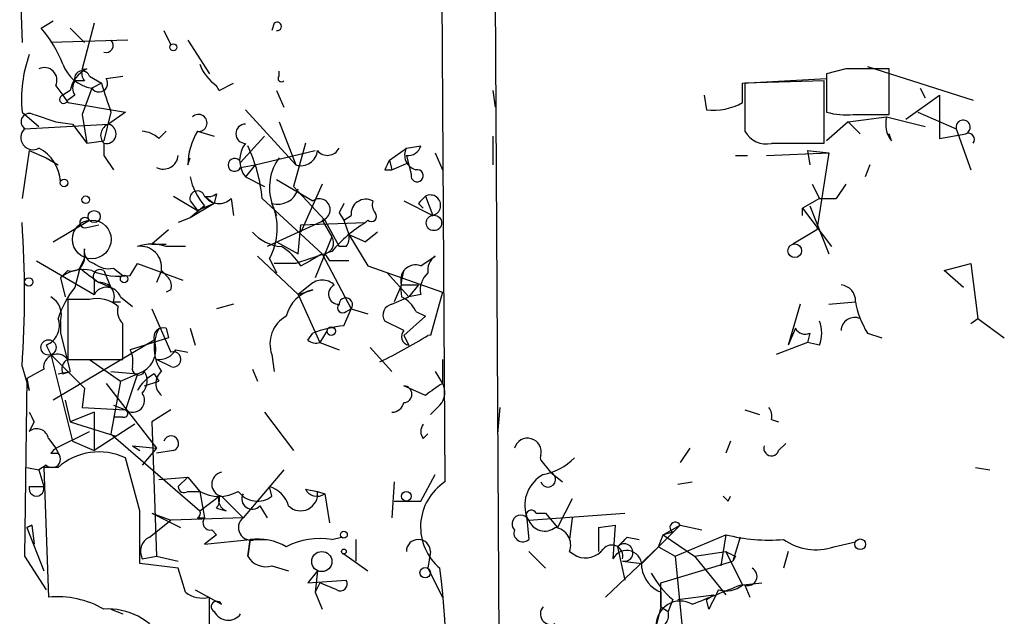
# Model space of a CAD drawing. Extents: x 2 to 189360, y -135429 to 4966.
# Drawn here: x 2 to 37, y 4046 to 4067 of the extents above; entities that cross this region are included whole.
import ezdxf

# ---------------------------------------------------------------- set-up
doc = ezdxf.new("R2010")
doc.units = 0
doc.header["$MEASUREMENT"] = 0
doc.layers.add('MAIN', color=5, linetype='CONTINUOUS')

msp = doc.modelspace()

# ---------------------------------------------------------------- linework, layer by layer
at = {"layer": 'MAIN'}
for p, q in [((15.9173, 4206.3722), (16.8487, 4050.3316)), ((18.796, 4039.7482), (18.1187, 4161.7529)), ((1.8627, 4068.1962), (1.9473, 4065.8256)), ((2.6247, 4066.3336), (3.048, 4066.5876)), ((3.6407, 4066.3336), (4.1487, 4065.8256)), ((4.4873, 4066.5029), (4.064, 4064.8942)), ((10.8373, 4066.5029), (10.7527, 4066.2489)), ((6.9427, 4066.2489), (7.1967, 4065.7409)), ((5.6727, 4065.9102), (2.9633, 4065.8256)), ((7.7893, 4065.9102), (8.5513, 4064.7249)), ((31.75, 4064.9789), (35.4753, 4063.7936)), ((4.318, 4064.6402), (4.7413, 4064.3862)), ((4.9107, 4064.5556), (5.5033, 4064.6402)), ((11.0067, 4064.6402), (11.0067, 4064.8096)), ((30.988, 4064.8942), (30.3107, 4064.7249)), ((30.3107, 4064.7249), (30.3107, 4063.3702)), ((32.512, 4063.2856), (32.512, 4064.8942)), ((3.1327, 4064.3016), (3.3867, 4063.9629)), ((4.1487, 4064.4709), (3.81, 4064.4709)), ((4.7413, 4064.3862), (4.4027, 4064.2169)), ((8.89, 4064.1322), (9.398, 4064.3862)), ((27.3473, 4064.3862), (30.3107, 4064.5556)), ((27.3473, 4063.7089), (27.3473, 4064.3862)), ((30.226, 4064.4709), (27.432, 4064.3862)), ((27.432, 4064.3862), (27.432, 4062.6929)), ((30.226, 4062.2696), (30.226, 4064.4709)), ((30.3107, 4064.5556), (30.3107, 4064.1322)), ((3.6407, 4064.1322), (3.3867, 4063.9629)), ((3.3867, 4063.9629), (3.556, 4063.7089)), ((3.81, 4063.9629), (3.556, 4063.7936)), ((4.4027, 4064.2169), (4.064, 4063.2856)), ((10.922, 4064.1322), (11.176, 4063.5396)), ((18.542, 4064.1322), (18.6267, 4063.5396)), ((25.9927, 4063.9629), (26.0773, 4063.4549)), ((33.1047, 4063.1162), (34.29, 4063.9629)), ((33.6127, 4064.2169), (33.782, 4063.8782)), ((34.29, 4063.9629), (34.29, 4062.4389)), ((3.556, 4063.7089), (5.588, 4063.3702)), ((1.9473, 4063.3702), (2.54, 4062.8622)), ((2.3707, 4063.2856), (3.1327, 4063.0316)), ((4.064, 4063.2856), (4.2333, 4062.2696)), ((5.08, 4063.3702), (4.826, 4062.3542)), ((5.588, 4063.3702), (4.9953, 4062.9469)), ((9.8213, 4063.4549), (11.5993, 4061.5076)), ((31.0727, 4063.0316), (32.4273, 4063.2009)), ((31.242, 4063.2856), (32.512, 4063.2856)), ((32.4273, 4063.2009), (33.782, 4062.8622)), ((33.528, 4063.3702), (34.8827, 4062.7776)), ((2.032, 4062.7776), (4.9953, 4062.9469)), ((3.1327, 4063.0316), (3.7253, 4062.9469)), ((3.7253, 4062.9469), (4.2333, 4062.2696)), ((11.0067, 4063.0316), (11.5993, 4061.5076)), ((31.0727, 4063.0316), (30.3107, 4062.3542)), ((31.0727, 4063.0316), (31.496, 4062.6082)), ((6.7733, 4062.4389), (7.0273, 4062.6929)), ((8.128, 4062.6929), (8.7207, 4062.5236)), ((10.4987, 4062.5236), (9.652, 4061.5922)), ((18.542, 4062.5236), (18.542, 4061.5076)), ((32.5967, 4062.3542), (32.512, 4062.6082)), ((34.29, 4062.4389), (35.2213, 4062.6082)), ((34.8827, 4062.7776), (35.3907, 4061.3382)), ((4.2333, 4062.2696), (4.826, 4062.3542)), ((4.826, 4062.2696), (4.826, 4061.8462)), ((4.826, 4062.2696), (4.826, 4061.8462)), ((11.938, 4062.2696), (11.5147, 4060.7456)), ((15.494, 4062.1002), (16.002, 4062.1849)), ((28.3633, 4062.2696), (30.226, 4062.2696)), ((2.2013, 4062.0156), (1.9473, 4060.3222)), ((2.2013, 4062.0156), (2.794, 4061.7616)), ((4.826, 4061.8462), (5.1647, 4061.3382)), ((10.16, 4061.5076), (12.2767, 4062.0156)), ((14.9013, 4061.6769), (15.494, 4062.1002)), ((15.494, 4061.8462), (15.6633, 4061.1689)), ((16.51, 4061.9309), (16.764, 4061.3382)), ((27.0933, 4061.8462), (27.5167, 4061.8462)), ((28.194, 4061.8462), (30.3953, 4061.9309)), ((29.6333, 4062.0156), (29.718, 4061.5076)), ((29.6333, 4062.0156), (30.3953, 4061.9309)), ((30.3953, 4061.9309), (29.972, 4059.2216)), ((2.794, 4061.7616), (3.2173, 4061.5076)), ((7.7893, 4061.5076), (7.874, 4061.7616)), ((9.652, 4061.4229), (10.16, 4061.5076)), ((10.16, 4061.5076), (9.8213, 4061.0842)), ((14.9013, 4061.6769), (14.986, 4061.3382)), ((14.986, 4061.3382), (15.5787, 4061.5922)), ((31.8347, 4061.5076), (31.6653, 4061.0842)), ((14.732, 4061.3382), (14.986, 4061.3382)), ((9.8213, 4061.0842), (10.4987, 4060.7456)), ((10.922, 4060.9996), (12.192, 4060.2376)), ((12.5307, 4060.8302), (11.7687, 4059.1369)), ((29.8027, 4060.8302), (30.0567, 4060.3222)), ((30.988, 4060.8302), (30.6493, 4060.3222)), ((8.8053, 4060.4916), (8.7207, 4060.1529)), ((11.5147, 4060.7456), (12.6153, 4059.5602)), ((7.2813, 4060.4069), (8.128, 4059.8989)), ((7.874, 4060.2376), (8.128, 4059.8989)), ((8.7207, 4060.1529), (7.874, 4059.6449)), ((8.382, 4060.0682), (7.874, 4059.6449)), ((8.7207, 4060.1529), (8.128, 4059.8989)), ((8.382, 4060.4069), (8.7207, 4060.1529)), ((9.3133, 4060.3222), (9.398, 4059.7296)), ((10.414, 4060.3222), (12.5307, 4058.3749)), ((10.7527, 4060.1529), (10.922, 4059.7296)), ((15.4093, 4060.2376), (16.4253, 4059.7296)), ((15.9173, 4060.1529), (16.0867, 4059.9836)), ((16.1713, 4060.4069), (16.4253, 4059.7296)), ((30.0567, 4060.3222), (29.464, 4059.9836)), ((29.718, 4060.0682), (30.3953, 4058.3749)), ((30.0567, 4060.3222), (30.6493, 4060.3222)), ((13.1233, 4059.8142), (13.2927, 4059.5602)), ((13.2927, 4059.5602), (13.5467, 4059.7296)), ((29.464, 4059.7296), (29.464, 4059.9836)), ((29.464, 4059.9836), (30.48, 4058.6289)), ((3.048, 4058.7982), (4.318, 4059.5602)), ((4.2333, 4059.3062), (4.6567, 4059.3909)), ((7.874, 4059.6449), (7.4507, 4059.4756)), ((12.6153, 4059.5602), (10.5833, 4058.6289)), ((11.684, 4058.3749), (11.7687, 4059.3909)), ((11.7687, 4059.3909), (14.0547, 4059.4756)), ((12.5307, 4059.5602), (12.8693, 4058.9676)), ((12.6153, 4059.5602), (13.1233, 4058.6289)), ((13.2927, 4059.5602), (13.462, 4059.0522)), ((14.1393, 4059.5602), (14.0547, 4059.4756)), ((7.112, 4059.2216), (6.5193, 4058.7136)), ((13.462, 4059.0522), (14.0547, 4058.7982)), ((13.462, 4059.0522), (14.1393, 4057.9516)), ((14.478, 4059.1369), (14.0547, 4058.7982)), ((29.972, 4059.2216), (29.1253, 4058.7136)), ((6.5193, 4058.7136), (7.0273, 4058.7136)), ((10.922, 4058.7982), (11.684, 4058.3749)), ((12.8693, 4058.9676), (12.2767, 4057.5282)), ((4.1487, 4058.2056), (4.1487, 4058.5442)), ((7.7047, 4058.6289), (7.0273, 4058.6289)), ((12.5307, 4058.3749), (12.1073, 4058.1209)), ((12.5307, 4058.3749), (13.5467, 4056.4276)), ((12.6153, 4058.3749), (12.7847, 4058.1209)), ((13.3773, 4058.6289), (13.1233, 4058.6289)), ((2.4553, 4058.1209), (4.4873, 4056.9356)), ((3.9793, 4057.8669), (4.1487, 4058.2056)), ((5.7573, 4057.6129), (6.0113, 4058.0362)), ((6.0113, 4058.0362), (7.62, 4057.4436)), ((10.2447, 4058.2902), (11.684, 4056.9356)), ((10.668, 4058.2056), (10.922, 4057.6976)), ((11.5993, 4058.0362), (10.8373, 4058.0362)), ((11.7687, 4057.9516), (12.1073, 4058.1209)), ((13.462, 4058.1209), (12.7847, 4058.1209)), ((16.002, 4057.9516), (16.51, 4058.2902)), ((34.4593, 4057.7822), (35.3907, 4058.0362)), ((35.3907, 4058.0362), (35.6447, 4056.0889)), ((3.556, 4057.7822), (3.302, 4057.5282)), ((3.9793, 4057.8669), (3.81, 4057.1896)), ((4.826, 4057.7822), (5.08, 4057.1896)), ((5.1647, 4057.8669), (5.5033, 4057.6129)), ((6.858, 4057.7822), (6.6887, 4057.3589)), ((6.858, 4057.7822), (7.112, 4057.5282)), ((14.1393, 4057.9516), (16.764, 4057.0202)), ((14.8167, 4057.6976), (15.5787, 4056.8509)), ((35.1367, 4057.1896), (34.4593, 4057.7822)), ((3.302, 4057.5282), (3.4713, 4056.8509)), ((4.4873, 4057.4436), (4.4873, 4056.9356)), ((4.4873, 4057.4436), (5.08, 4057.1896)), ((7.1967, 4057.1049), (7.0273, 4057.0202)), ((12.1073, 4057.2742), (11.684, 4056.9356)), ((11.684, 4056.9356), (12.192, 4057.1049)), ((15.3247, 4057.2742), (15.0707, 4056.6816)), ((15.3247, 4057.2742), (15.9173, 4057.2742)), ((15.3247, 4057.2742), (15.9173, 4057.2742)), ((15.9173, 4057.2742), (15.5787, 4056.8509)), ((16.764, 4057.0202), (16.3407, 4055.4962)), ((4.318, 4056.7662), (3.556, 4056.7662)), ((3.556, 4056.7662), (3.556, 4054.6496)), ((5.1647, 4056.6816), (5.4187, 4056.6816)), ((5.4187, 4056.8509), (5.842, 4056.5122)), ((9.398, 4056.5969), (8.8053, 4056.4276)), ((11.684, 4056.9356), (12.446, 4055.2422)), ((14.986, 4056.5969), (15.5787, 4056.8509)), ((16.002, 4056.9356), (15.5787, 4056.8509)), ((29.3793, 4056.5969), (28.956, 4055.1576)), ((30.3953, 4056.5969), (31.3267, 4056.6816)), ((6.5193, 4056.4276), (7.1967, 4054.9036)), ((13.2927, 4055.8349), (13.5467, 4056.4276)), ((13.3773, 4056.3429), (13.5467, 4056.4276)), ((13.5467, 4056.4276), (14.1393, 4056.2582)), ((15.8327, 4056.3429), (16.1713, 4056.1736)), ((3.302, 4056.0042), (3.302, 4055.5809)), ((15.4093, 4055.6656), (14.732, 4056.0042)), ((16.1713, 4056.1736), (15.4093, 4055.4962)), ((35.3907, 4055.9196), (35.6447, 4056.0889)), ((35.6447, 4056.0889), (36.576, 4055.4116)), ((3.302, 4055.5809), (3.6407, 4054.2262)), ((7.0273, 4055.7502), (7.112, 4055.4116)), ((7.874, 4055.7502), (8.0433, 4055.1576)), ((12.0227, 4055.3269), (12.192, 4055.5809)), ((12.7, 4055.6656), (12.446, 4055.2422)), ((29.21, 4055.7502), (28.956, 4055.1576)), ((29.718, 4055.5809), (29.6333, 4055.2422)), ((31.75, 4055.5809), (32.258, 4055.4116)), ((6.604, 4055.3269), (3.048, 4053.2102)), ((7.112, 4055.4116), (5.7573, 4054.9882)), ((12.446, 4055.2422), (13.1233, 4054.9882)), ((15.4093, 4055.4962), (15.5787, 4055.1576)), ((29.6333, 4055.2422), (28.5327, 4054.8189)), ((30.0567, 4055.1576), (29.6333, 4055.2422)), ((2.794, 4055.1576), (2.9633, 4054.8189)), ((7.366, 4054.9882), (7.7893, 4054.9036)), ((14.224, 4055.0729), (14.986, 4054.2262)), ((2.9633, 4054.8189), (4.1487, 4053.6336)), ((2.9633, 4054.8189), (3.7253, 4051.7709)), ((3.556, 4054.6496), (5.5033, 4054.6496)), ((4.318, 4054.6496), (5.4187, 4053.8876)), ((7.1967, 4054.3956), (6.6887, 4054.6496)), ((10.7527, 4054.8189), (10.8373, 4054.2262)), ((16.764, 4054.6496), (16.764, 4053.8029)), ((1.9473, 4054.3956), (2.2013, 4053.5489)), ((2.7093, 4054.3109), (2.1167, 4053.9722)), ((3.2173, 4054.1416), (3.6407, 4054.2262)), ((3.3867, 4054.1416), (3.6407, 4054.2262)), ((5.08, 4054.2262), (6.0113, 4054.1416)), ((10.0753, 4054.3109), (10.2447, 4053.8876)), ((16.51, 4054.2262), (16.764, 4053.8029)), ((2.1167, 4053.9722), (2.032, 4047.7069)), ((2.1167, 4053.9722), (2.2013, 4053.5489)), ((5.4187, 4053.8876), (5.08, 4052.0249)), ((5.4187, 4053.8876), (6.0113, 4054.1416)), ((6.0113, 4054.1416), (5.588, 4052.8716)), ((6.2653, 4053.7182), (6.7733, 4053.8876)), ((6.604, 4054.1416), (6.7733, 4053.8876)), ((4.1487, 4053.6336), (4.064, 4052.9562)), ((4.9107, 4053.8029), (6.6887, 4051.5169)), ((16.1713, 4053.3796), (15.4093, 4053.7182)), ((3.4713, 4053.2102), (3.6407, 4052.4482)), ((4.4873, 4052.7869), (3.6407, 4052.4482)), ((4.064, 4052.9562), (5.588, 4052.8716)), ((4.4873, 4052.7869), (4.4873, 4051.4322)), ((5.1647, 4053.0409), (5.588, 4052.8716)), ((7.1967, 4052.8716), (6.5193, 4052.4482)), ((10.4987, 4052.7869), (11.5147, 4051.4322)), ((16.6793, 4053.0409), (16.3407, 4052.7022)), ((18.796, 4052.9562), (18.7113, 4052.0249)), ((27.432, 4052.8716), (27.94, 4052.7022)), ((2.3707, 4052.4482), (2.2013, 4052.1096)), ((3.6407, 4052.4482), (5.2493, 4051.9402)), ((5.5033, 4052.6176), (5.1647, 4052.6176)), ((6.5193, 4052.4482), (6.6887, 4047.7069)), ((28.3633, 4052.5329), (28.6173, 4052.4482)), ((3.1327, 4051.5169), (4.318, 4052.1096)), ((5.9267, 4052.3636), (4.4873, 4051.4322)), ((2.8787, 4051.8556), (3.1327, 4051.5169)), ((3.7253, 4051.7709), (4.4873, 4051.4322)), ((5.08, 4052.0249), (8.2127, 4049.3156)), ((16.0867, 4051.8556), (16.256, 4052.0249)), ((26.924, 4051.7709), (26.7547, 4051.3476)), ((3.1327, 4051.5169), (3.2173, 4051.3476)), ((5.842, 4051.6016), (6.6887, 4051.5169)), ((5.842, 4051.6016), (6.096, 4051.4322)), ((6.6887, 4051.5169), (6.1807, 4050.9242)), ((7.2813, 4051.4322), (6.6887, 4051.3476)), ((25.4847, 4051.5169), (25.146, 4051.0089)), ((28.6173, 4051.4322), (28.8713, 4051.6862)), ((2.9633, 4051.3476), (3.2173, 4051.3476)), ((6.096, 4049.3156), (5.588, 4051.1782)), ((20.2353, 4051.0936), (20.574, 4050.6702)), ((2.1167, 4050.8396), (2.54, 4050.7549)), ((2.794, 4050.9242), (2.54, 4050.7549)), ((2.54, 4050.7549), (2.7093, 4050.1622)), ((2.7093, 4050.8396), (2.8787, 4046.2676)), ((3.2173, 4050.8396), (2.7093, 4050.8396)), ((11.176, 4050.7549), (9.7367, 4049.0616)), ((35.56, 4050.8396), (36.068, 4050.7549)), ((6.7733, 4050.4162), (7.7893, 4050.5009)), ((7.7893, 4050.5009), (7.4507, 4050.1622)), ((7.7893, 4050.5009), (8.2127, 4049.9929)), ((16.002, 4049.6542), (16.51, 4050.5856)), ((20.574, 4050.6702), (20.9973, 4050.3316)), ((2.2013, 4050.1622), (2.7093, 4050.1622)), ((10.7527, 4049.8236), (10.668, 4050.1622)), ((11.938, 4050.0776), (12.3613, 4049.9929)), ((15.0707, 4050.3316), (14.986, 4049.0616)), ((25.0613, 4050.2469), (25.5693, 4050.3316)), ((7.7893, 4049.9929), (8.2127, 4049.9929)), ((8.2127, 4049.9929), (8.382, 4049.0616)), ((8.2127, 4049.3156), (8.89, 4049.8236)), ((8.9747, 4049.8236), (9.7367, 4049.0616)), ((12.3613, 4049.9929), (12.6153, 4049.9082)), ((12.6153, 4049.9082), (12.7847, 4048.8922)), ((15.0707, 4049.6542), (16.002, 4049.6542)), ((21.336, 4049.7389), (20.828, 4048.7229)), ((26.8393, 4049.6542), (26.924, 4049.8236)), ((8.8053, 4049.4002), (9.144, 4049.3156)), ((10.3293, 4049.4849), (10.5833, 4049.0616)), ((6.4347, 4048.3842), (7.1967, 4048.9769)), ((6.5193, 4049.2309), (7.1967, 4048.9769)), ((6.5193, 4049.2309), (7.5353, 4048.7229)), ((9.7367, 4049.0616), (7.1967, 4048.9769)), ((8.128, 4049.0616), (8.382, 4049.0616)), ((19.7273, 4049.1462), (19.812, 4048.2996)), ((19.812, 4048.9769), (23.1987, 4049.2309)), ((20.066, 4049.2309), (20.4047, 4049.2309)), ((20.4047, 4049.2309), (20.828, 4048.7229)), ((21.336, 4049.0616), (21.2513, 4048.2996)), ((2.286, 4048.8076), (2.1167, 4048.7229)), ((2.1167, 4048.7229), (2.286, 4048.8076)), ((2.1167, 4048.7229), (2.7093, 4047.1989)), ((2.286, 4048.8076), (2.3707, 4048.1302)), ((8.636, 4048.6382), (8.8053, 4048.4689)), ((22.2673, 4048.7229), (22.86, 4048.8076)), ((22.2673, 4048.7229), (22.2673, 4047.8762)), ((22.86, 4048.8076), (22.7753, 4047.6222)), ((25.146, 4048.8076), (23.7913, 4047.4529)), ((24.5533, 4048.4689), (25.146, 4048.8076)), ((25.146, 4048.8076), (25.908, 4048.6382)), ((8.8053, 4048.4689), (8.382, 4048.1302)), ((8.382, 4048.1302), (9.9907, 4048.2996)), ((9.906, 4047.7069), (9.9907, 4048.2996)), ((9.9907, 4048.2996), (9.906, 4047.7069)), ((10.16, 4048.2996), (10.5833, 4048.2996)), ((12.8693, 4048.2996), (13.208, 4048.3842)), ((13.716, 4048.2996), (13.716, 4047.5376)), ((23.2833, 4048.3842), (23.7067, 4048.2996)), ((24.384, 4048.0456), (24.5533, 4048.4689)), ((24.892, 4048.5536), (24.5533, 4048.4689)), ((24.5533, 4048.4689), (25.654, 4047.7069)), ((24.9767, 4047.7069), (26.7547, 4048.4689)), ((26.7547, 4048.4689), (26.5853, 4047.3682)), ((27.2627, 4048.3842), (27.0087, 4047.5376)), ((24.384, 4048.0456), (22.5213, 4046.2676)), ((22.9447, 4048.0456), (23.1987, 4046.8602)), ((24.384, 4048.0456), (24.9767, 4047.7069)), ((30.5647, 4048.0456), (31.3267, 4048.2149)), ((2.032, 4047.7069), (2.794, 4046.5216)), ((6.1807, 4047.6222), (6.6887, 4047.7069)), ((6.6887, 4047.7069), (7.4507, 4047.5376)), ((13.2927, 4047.7916), (14.1393, 4047.1989)), ((16.3407, 4047.8762), (16.256, 4047.2836)), ((19.812, 4047.8762), (20.4047, 4047.2836)), ((21.2513, 4047.8762), (21.5053, 4047.7069)), ((24.9767, 4047.7069), (25.2307, 4045.0822)), ((25.654, 4047.7069), (26.7547, 4047.8762)), ((25.654, 4047.7069), (26.7547, 4046.3522)), ((26.7547, 4047.8762), (27.3473, 4046.6909)), ((27.0933, 4047.7069), (27.0087, 4047.5376)), ((28.956, 4047.8762), (28.7867, 4047.2836)), ((7.4507, 4047.2836), (6.096, 4047.4529)), ((7.7047, 4046.4369), (7.4507, 4047.2836)), ((10.7527, 4047.3682), (11.3453, 4047.1989)), ((16.256, 4047.2836), (16.764, 4046.2676)), ((23.114, 4047.5376), (23.7913, 4047.4529)), ((24.4687, 4046.7756), (27.0087, 4047.5376)), ((12.3613, 4047.1989), (12.0227, 4046.7756)), ((12.3613, 4047.1989), (12.2767, 4046.4369)), ((12.0227, 4046.7756), (13.3773, 4046.8602)), ((12.446, 4046.7756), (12.2767, 4046.4369)), ((13.0387, 4046.5216), (12.446, 4046.7756)), ((24.4687, 4045.9289), (24.4687, 4046.7756)), ((27.2627, 4046.6909), (28.0247, 4046.7756)), ((27.432, 4046.6909), (27.6013, 4046.2676)), ((8.0433, 4046.5216), (8.9747, 4046.0136)), ((8.5513, 4044.7436), (8.5513, 4046.2676)), ((12.2767, 4046.4369), (12.5307, 4045.8442)), ((24.4687, 4046.4369), (24.4687, 4045.9289)), ((24.892, 4046.1829), (24.7227, 4045.7596)), ((25.0613, 4046.1829), (26.3313, 4046.3522)), ((26.0773, 4046.1829), (26.3313, 4046.3522)), ((26.162, 4045.8442), (26.0773, 4046.1829)), ((5.08, 4045.8442), (5.5033, 4045.6749)), ((24.4687, 4045.9289), (24.2993, 4045.2516)), ((24.4687, 4045.9289), (24.7227, 4045.7596))]:
    msp.add_line(p, q, dxfattribs=at)
for centre, radius in [((7.2813, 4065.6563), 0.1197), ((3.429, 4060.8726), 0.1338), ((4.191, 4060.28), 0.1338), ((4.4873, 4059.6873), 0.2116), ((16.4676, 4059.4615), 0.2714), ((4.4026, 4058.8829), 0.6826), ((29.1888, 4058.4808), 0.2413), ((2.1801, 4057.3801), 0.1496), ((5.5456, 4057.486), 0.1338), ((12.8481, 4055.6445), 0.1496), ((2.8786, 4055.0729), 0.2677), ((15.494, 4049.8236), 0.1693), ((13.2926, 4048.4689), 0.1197), ((31.496, 4048.1303), 0.1893), ((13.2926, 4047.8763), 0.0846), ((12.5137, 4047.5207), 0.356), ((16.1572, 4047.1284), 0.1839)]:
    msp.add_circle(centre, radius, dxfattribs=at)
for centre, radius, start, end in [((-1.017, 4063.2849), 4.7494, 21.99429, 39.93486), ((10.9432, 4066.3971), 0.1497, 261.85907, 135.02706), ((4.9106, 4065.724), 0.2517, 250.36302, 47.70488), ((6.6307, 4063.8167), 4.7046, 160.30521, 185.44593), ((2.7348, 4064.4963), 0.443, 333.92662, 116.08499), ((4.5918, 4065.4768), 1.274, 198.92562, 261.46412), ((9.6522, 4065.5716), 1.5265, 199.43795, 236.30265), ((4.699, 4063.9206), 1.0792, 115.56309, 168.69319), ((4.064, 4064.5556), 0.2678, 18.42141, 198.44172), ((4.5299, 4064.7673), 0.4829, 164.76361, 217.86666), ((4.1487, 4065.2237), 0.3402, 255.58389, 284.3998), ((11.0914, 4064.5556), 0.1197, 135.03384, 314.96616), ((31.75, 3683.8945), 381.0005, 89.885409, 90.114591), ((4.1485, 4064.2169), 0.4232, 143.11656, 216.88344), ((4.6567, 4064.3862), 0.3053, 213.68486, 33.70048), ((258.9029, 4148.5506), 267.7345, 198.322042, 198.551232), ((7.7818, 4063.684), 1.1954, 22.02036, 31.10761), ((3.4143, 4063.8212), 0.1444, 101.02194, 348.97806), ((26.3311, 4065.4878), 2.0487, 262.88366, 299.73725), ((2.2013, 4063.0315), 0.2923, 56.31537, 236.30449), ((8.1703, 4062.9892), 0.2993, 261.87531, 134.98646), ((30.9879, 4065.6563), 2.3843, 253.49939, 276.11781), ((33.3591, 4062.947), 0.9658, 164.75789, 217.86666), ((5.1364, 4062.5518), 0.4195, 109.65291, 222.27553), ((4.9106, 4062.6083), 0.349, 255.9757, 75.95579), ((9.8214, 4062.6082), 0.3387, 90.01692, 269.98308), ((35.1246, 4062.8381), 0.2494, 292.81248, 194.04182), ((2.3284, 4062.4707), 0.4267, 134.00291, 299.73156), ((6.1213, 4061.7359), 0.9588, 47.1555, 86.44827), ((10.1612, 4061.4709), 2.3722, 148.99316, 179.11354), ((28.1798, 4063.102), 0.8524, 208.68181, 282.43184), ((35.306, 4062.4072), 0.2181, 320.89722, 112.85022), ((10.5836, 4061.6769), 0.9656, 142.13438, 217.86562), ((4.6966, 4059.7636), 5.7446, 5.58019, 24.92874), ((15.5617, 4062.295), 0.4539, 261.4218, 345.96069), ((1.8755, 4060.8354), 1.4287, 3.18984, 62.28348), ((6.935, 4061.877), 0.5166, 241.52497, 356.58209), ((11.7747, 4062.0699), 0.5891, 252.67557, 354.71135), ((12.7154, 4062.3004), 0.4544, 218.80946, 333.85789), ((15.9665, 4061.854), 0.5329, 152.47786, 255.45784), ((9.4404, 4061.5076), 0.2279, 21.79207, 338.18459), ((12.4883, 4060.7033), 1.8208, 144.46196, 197.59506), ((99.5216, 4019.1676), 94.6976, 153.327176, 153.556278), ((15.875, 4061.1265), 0.2159, 168.67445, 101.29952), ((9.9915, 4061.508), 2.1595, 191.31774, 221.81465), ((8.128, 4060.3222), 0.2678, 18.44172, 198.42141), ((8.5089, 4060.8726), 0.4827, 254.75737, 307.88123), ((10.9643, 4060.8726), 0.7502, 253.61606, 343.60874), ((16.3404, 4060.084), 0.3645, 283.47188, 117.64067), ((8.884, 4060.7637), 0.6159, 215.40358, 314.19733), ((8.7631, 4059.2639), 2.1792, 330.94489, 24.07621), ((12.4248, 4059.9306), 0.3853, 285.95561, 127.17327), ((97.9029, 4017.6236), 94.6976, 153.31362, 153.542749), ((14.0632, 4059.7804), 0.519, 61.7658, 185.61722), ((14.7742, 4060.1105), 0.4825, 164.72822, 217.87915), ((79.5442, 3996.78), 89.8026, 134.885408, 135.114592), ((14.2663, 4059.6872), 0.1796, 225, 45), ((-36.0503, 4056.9356), 38.0824, 356.17568, 3.82432), ((4.1602, 4059.4717), 0.1809, 29.2853, 293.83066), ((16.5133, 4055.4076), 4.7532, 121.14774, 140.05244), ((11.1903, 4060.0969), 1.4713, 220.72801, 266.14189), ((12.9961, 4058.9253), 0.4829, 322.13334, 15.23639), ((6.5193, 4057.1478), 1.5658, 71.06863, 108.93137), ((12.5447, 4058.7559), 0.3875, 280.49794, 33.11188), ((4.5721, 4058.4595), 0.4318, 168.68747, 258.67185), ((6.1296, 4057.9005), 0.7379, 350.7751, 99.2249), ((10.1171, 4056.9771), 1.9177, 30.54205, 59.46871), ((118.0992, 3740.7032), 334.7274, 108.32308, 108.552231), ((3.6877, 4058.2244), 0.4614, 253.41494, 357.66472), ((4.9953, 4058.629), 0.7807, 229.40507, 282.53199), ((16.8274, 4057.8034), 0.5811, 123.10488, 190.49004), ((4.1064, 4056.5543), 1.2631, 76.43352, 129.55526), ((131.3179, 4226.9628), 211.6803, 233.018223, 233.247406), ((5.3763, 4060.0682), 2.4847, 246.931, 278.8205), ((4.6986, 4057.5709), 0.2467, 58.91279, 211.06732), ((15.8242, 4057.4521), 0.5302, 70.40651, 199.60367), ((17.2303, 4057.1473), 1.9285, 160.77866, 188.84103), ((16.7644, 4057.1048), 0.7809, 130.61721, 192.51289), ((4.705, 4056.866), 0.4953, 338.14274, 95.59663), ((6.731, 4057.2318), 0.4827, 344.75737, 37.88123), ((12.5306, 4056.851), 0.5986, 44.98646, 135.00677), ((6.486, 4055.0387), 3.4333, 141.20857, 162.18832), ((4.9335, 4056.6783), 0.5151, 19.58198, 150.03022), ((12.4881, 4055.8775), 1.2626, 103.56298, 166.43702), ((13.1064, 4056.9525), 0.356, 115.34847, 272.72095), ((30.7763, 4056.7238), 0.552, 355.61562, 85.59493), ((2.6037, 4056.216), 0.7297, 343.12703, 60.47329), ((4.5805, 4055.6571), 1.1397, 48.61403, 103.31565), ((13.2503, 4056.4699), 0.1796, 135, 315), ((13.3623, 4056.5804), 0.2396, 320.35372, 176.0507), ((15.0566, 4056.2159), 0.3875, 100.49794, 213.11188), ((14.8589, 4055.8771), 1.0795, 25.5633, 64.4367), ((34.4739, 4057.2602), 3.1999, 190.41727, 211.65407), ((5.8629, 4056.3428), 0.5553, 162.24039, 229.6449), ((2.5402, 4055.8348), 0.7232, 290.54492, 20.56995), ((-311.9966, 4055.2846), 317.5005, 359.885409, 0.114591), ((11.7968, 4055.2), 1.1114, 118.8388, 200.05225), ((29.04, 4055.5809), 1.1013, 337.39574, 22.60426), ((31.3021, 4055.6456), 0.4838, 66.37537, 177.63082), ((6.9285, 4055.4257), 0.3392, 73.06616, 196.93384), ((8.0739, 4055.0581), 1.4733, 151.98082, 214.37933), ((13.8585, 4050.8713), 4.9958, 96.50307, 109.48641), ((15.6209, 4055.4539), 0.2993, 134.98646, 261.89426), ((29.5487, 4055.9197), 0.3787, 206.58535, 296.55152), ((5.7742, 4055.001), 0.8915, 285.42366, 21.44218), ((12.3191, 4055.7079), 0.4827, 232.11877, 285.24263), ((7.0178, 4070.2883), 17.4399, 295.6341, 301.98626), ((16.2983, 4055.1988), 0.3004, 81.88608, 98.09504), ((4.9121, 4054.565), 0.9452, 349.67564, 26.59758), ((6.7733, 4055.3271), 0.6828, 262.88227, 330.23951), ((7.2814, 4054.6496), 0.2678, 251.55828, 108.44172), ((3.1788, 4054.3648), 0.4726, 37.05416, 186.54906), ((3.7253, 4054.311), 0.3786, 116.56505, 206.57859), ((6.0602, 4054.3272), 0.2287, 162.59515, 333.7824), ((5.733, 4053.8996), 0.6245, 315.79798, 31.53177), ((7.2177, 4053.8029), 0.5555, 130.35628, 229.64372), ((7.3234, 4052.8295), 1.4964, 118.73514, 151.26486), ((15.3953, 4053.4219), 0.2966, 272.70518, 87.29482), ((20.2753, 4048.2599), 6.5616, 122.35285, 128.71599), ((16.2319, 4053.4763), 0.6243, 315.77878, 31.54137), ((5.842, 4053.2103), 0.4233, 233.13281, 36.85636), ((14.9801, 4053.2282), 0.4413, 270.76598, 346.55578), ((86.9809, 4094.9775), 94.6976, 206.457251, 206.68638), ((5.5457, 4052.7446), 0.1339, 251.53799, 71.57859), ((27.8981, 4052.66), 0.4823, 344.71883, 37.89166), ((2.4674, 4051.789), 0.4166, 9.19782, 129.69288), ((16.4252, 4052.1096), 0.4232, 143.11656, 216.88344), ((7.1967, 4051.6862), 0.2678, 288.42141, 161.55828), ((19.7697, 4051.3899), 0.4814, 344.73966, 164.73966), ((45.3605, 4009.0948), 59.8567, 134.868487, 135.097738), ((4.6566, 4049.2309), 2.1586, 64.43806, 131.81892), ((28.3633, 4051.5169), 0.2678, 161.55828, 341.55828), ((3.0057, 4051.1359), 0.2993, 225, 45.01354), ((20.3833, 4051.1782), 0.1705, 150.21761, 209.75322), ((19.9078, 4052.6698), 2.1246, 281.18723, 315.40618), ((9.0699, 4050.2469), 0.4339, 102.67491, 257.32509), ((20.8873, 4049.5103), 1.2158, 117.81495, 197.42599), ((20.4893, 4050.4162), 0.2678, 198.42141, 71.55828), ((2.4553, 4050.0954), 0.2626, 165.26532, 14.73468), ((7.6623, 4050.1622), 0.2116, 180, 306.87531), ((10.3716, 4049.1885), 1.0178, 16.93056, 73.06944), ((12.3492, 4050.2831), 0.4597, 206.5539, 305.36672), ((17.9, 4048.7445), 1.9037, 123.52062, 230.11852), ((8.89, 4051.2413), 1.4203, 241.51864, 298.48136), ((8.424, 4049.6966), 0.483, 322.14062, 15.24471), ((9.2844, 4049.7033), 0.4123, 163.03723, 250.09287), ((10.2426, 4050.4867), 0.8366, 216.17541, 307.56984), ((10.0594, 4049.7336), 0.3669, 151.58396, 317.34091), ((11.7686, 4049.9083), 0.5987, 225.00677, 8.12334), ((69.0921, 4092.0514), 59.8567, 224.868487, 225.097738), ((-459.6039, 4048.3843), 465.7008, 359.885409, 0.114579), ((8.0432, 4049.231), 0.1894, 296.5921, 26.52447), ((19.8967, 4049.1462), 0.1893, 26.57859, 243.42141), ((8.5796, 4048.8922), 0.2603, 139.39393, 282.51925), ((10.0176, 4048.7191), 0.443, 129.35675, 288.74987), ((19.5298, 4048.8499), 0.3095, 24.22943, 223.15408), ((20.3729, 4049.1992), 0.6033, 201.61978, 307.87082), ((19.6003, 4048.5324), 0.3147, 160.34985, 312.28226), ((20.6534, 4048.0932), 0.6361, 340.0523, 81.87499), ((24.9767, 4048.7229), 0.1893, 26.57859, 243.42141), ((6.6888, 4047.8762), 0.568, 116.57407, 206.56054), ((10.2445, 4046.2667), 2.0487, 60.26275, 97.11634), ((12.4461, 4045.7593), 2.5753, 80.5417, 117.40582), ((15.9174, 4047.8762), 0.4234, 0, 180), ((-61.5359, 4132.8649), 119.7133, 314.885375, 315.114558), ((28.2782, 4054.4757), 6.197, 255.76822, 274.70675), ((29.925, 4049.9176), 1.9783, 234.87274, 288.86633), ((21.8016, 4048.455), 0.8046, 248.39297, 322.11752), ((22.7383, 4047.7175), 0.3876, 345.76657, 141.09546), ((23.1759, 4047.8404), 0.3091, 258.44647, 138.40956), ((10.5411, 4048.0669), 0.73, 209.54629, 286.84884), ((23.2559, 4047.3707), 0.5424, 350.75995, 152.37675), ((69.254, 4132.4515), 94.6529, 243.320357, 243.549513), ((-12.0977, 4043.6853), 29.0011, 352.87248, 7.12732), ((24.9133, 4047.4869), 1.1403, 190.27024, 247.05081), ((27.5353, 4046.9974), 0.3235, 251.37459, 62.23073), ((26.8389, 4048.5533), 3.0674, 207.97942, 230.60243), ((13.1657, 4046.7332), 0.2468, 239.02828, 30.97172), ((-142.9054, 4469.6936), 455.9479, 291.685049, 291.914237), ((26.7547, 4047.4526), 0.9651, 254.73967, 307.88279), ((3.1768, 4042.949), 3.332, 60.33276, 95.13293), ((8.2973, 4047.1986), 0.965, 232.11721, 285.26033), ((195.6912, 3961.503), 189.3504, 153.320371, 153.54954), ((4.9828, 4043.56), 2.2896, 31.12813, 93.92694), ((8.8054, 4045.9289), 0.1893, 26.57859, 243.42141), ((20.5909, 4045.6749), 0.3714, 136.84409, 294.22564), ((25.146, 4045.2797), 0.8472, 60.02444, 181.90082), ((9.2118, 4045.9966), 0.5453, 205.7615, 323.84051), ((24.2805, 4045.6279), 0.4614, 272.33528, 16.58506)]:
    msp.add_arc(centre, radius, start, end, dxfattribs=at)

doc.saveas('drawing.dxf')
